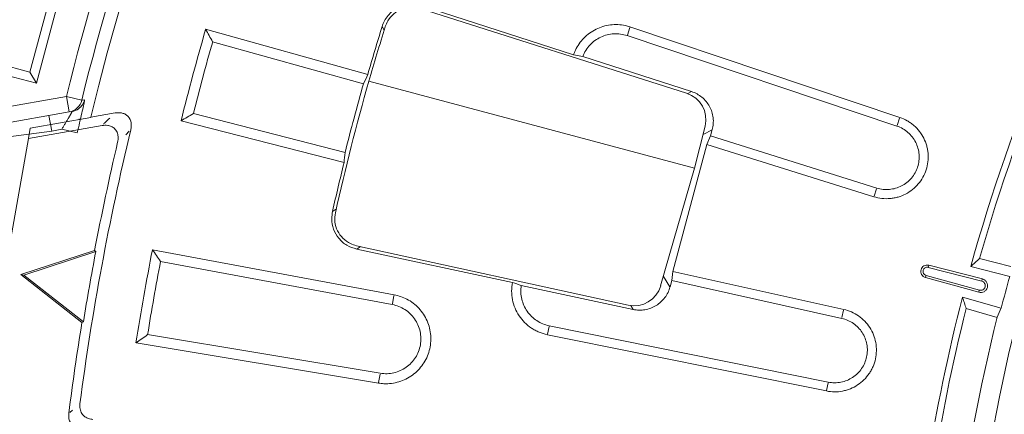
# Model space of a CAD drawing. Units: millimetres. Extents: x -84 to 1401, y -499 to 1601.
# Drawn here: x 291 to 416, y 474 to 524 of the extents above; entities that cross this region are included whole.
import ezdxf

# ---------------------------------------------------------------- set-up
doc = ezdxf.new("R2010")
doc.units = ezdxf.units.MM
doc.header["$LTSCALE"] = 2
doc.layers.get('0').update_dxf_attribs({"lineweight": 15})
doc.layers.add('AM_0', color=7, linetype='Continuous', lineweight=15)

# ---------------------------------------------------------------- blocks, each defined once
blk = doc.blocks.new('Deckel_01')
at = {"layer": 'AM_0', "linetype": 'Continuous'}
for p, q in [((-255.48, 82.87), (-289.21, 93.59)), ((-269.79, 87.73), (-288.96, 93.95)), ((-316.33, 90.97), (-295.82, 85.25)), ((-293.75, 90.85), (-293.99, 91.32)), ((-262.68, 91.19), (-262.98, 90.25)), ((-262.65, 91.27), (-228.52, 79.81)), ((-263.01, 90.17), (-228.88, 78.71)), ((-315.44, 89.4), (-296.35, 84.08)), ((-269.79, 87.73), (-268.62, 87.54)), ((-254.86, 83.08), (-268.62, 87.54)), ((-254.47, 73.36), (-295.68, 84.4)), ((-255.34, 82.82), (-254.87, 83.08)), ((-330.83, 79.83), (-330.84, 79.81)), ((-330.83, 79.83), (-327.76, 80.37)), ((-298.69, 75.36), (-317.88, 80.3)), ((-228.55, 79.72), (-228.85, 78.79)), ((-329.43, 78.78), (-338.75, 77.14)), ((-298.81, 74.08), (-319.43, 79.38)), ((-254.47, 73.36), (-253.15, 78.71)), ((-338.75, 77.14), (-338.52, 78.45)), ((-325.98, 78.06), (-326.44, 77.62)), ((-252.26, 78.25), (-253.39, 77.64)), ((-252.46, 77.46), (-252.92, 76.39)), ((-252.46, 77.46), (-252.24, 78.27)), ((-231.43, 70.86), (-252.46, 77.46)), ((-344.71, 43.37), (-338.75, 77.14)), ((-257.23, 60.3), (-252.92, 76.39)), ((-231.79, 69.76), (-252.92, 76.39)), ((-258.77, 58.47), (-254.47, 73.36)), ((-231.76, 69.84), (-231.46, 70.77)), ((-300.27, 67.91), (-299.79, 68.22)), ((-297.25, 63.56), (-262.87, 56.03)), ((-330.37, 62.96), (-339.69, 59.9)), ((-330.22, 62.83), (-339.33, 59.83)), ((-330.37, 62.96), (-330.22, 62.83)), ((-323.05, 63.05), (-292.48, 57.35)), ((-297.22, 63.12), (-277.51, 58.91)), ((-296.72, 63.44), (-297.21, 63.13)), ((-322.03, 61.57), (-292.71, 56.1)), ((-224.92, 60.83), (-224.86, 61.06)), ((-224.85, 61.08), (-218.07, 59.34)), ((-214.47, 60.91), (-218.42, 61.93)), ((-339.69, 59.9), (-331.98, 53.83)), ((-339.69, 59.9), (-339.33, 59.83)), ((-339.33, 59.83), (-331.79, 53.9)), ((-257.23, 60.3), (-257.36, 59.15)), ((-257.23, 60.3), (-235.61, 55.48)), ((-225.2, 59.78), (-225.26, 59.55)), ((-225.19, 59.8), (-218.45, 57.93)), ((-218.15, 59.06), (-224.93, 60.81)), ((-214.62, 59.64), (-219.55, 60.91)), ((-258.4, 59.67), (-257.59, 58.36)), ((-257.58, 58.34), (-257.36, 59.15)), ((-257.36, 59.15), (-235.85, 54.35)), ((-218.53, 57.65), (-225.27, 59.53)), ((-218.14, 59.08), (-218.08, 59.32)), ((-276.4, 58.5), (-262.26, 55.48)), ((-218.46, 57.9), (-218.52, 57.67)), ((-292.5, 57.25), (-292.69, 56.19)), ((-220.59, 57.03), (-215.69, 55.66)), ((-262.26, 55.49), (-262.56, 55.97)), ((-235.63, 55.4), (-235.84, 54.44)), ((-220.13, 55.58), (-216.19, 54.48)), ((-331.79, 53.9), (-331.98, 53.83)), ((-273.08, 52.37), (-272.88, 53.33)), ((-237.57, 46.28), (-272.86, 53.41)), ((-294.46, 46.15), (-325.13, 51.24)), ((-294.24, 47.4), (-323.67, 52.29)), ((-237.81, 45.15), (-273.1, 52.28)), ((-294.44, 46.24), (-294.26, 47.3)), ((-237.79, 45.23), (-237.59, 46.19)), ((-333.5, 42.44), (-333.15, 42.74))]:
    blk.add_line(p, q, dxfattribs=at)
at = {"layer": 'AM_0', "linetype": 'Continuous', "flags": 128}
blk.add_lwpolyline([(-330.84, 79.81), (-334.67, 79.13), (-338.52, 78.45)], dxfattribs=at)
at = {"layer": 'AM_0', "linetype": 'Continuous'}
blk.add_circle((0, 0), 220.4, dxfattribs=at)
for radius, start, end in [(340.33, 353.5661, 166.4339), (227.84, 135.5047, 164.4953), (227.03, 135.8291, 164.1709), (329.15, 163.9562, 166.0438), (307.86, 162.7425, 163.9232), (327.86, 164.1763, 165.8237), (308.05, 164.1599, 165.8401), (335.06, 166.4973, 172.5364), (336.31, 166.8252, 169.2101), (307.86, 166.0768, 167.2575), (336.14, 169.2275, 170.7725), (329.15, 168.9562, 171.0438), (327.86, 169.1763, 170.8237), (222.75, 164.4708, 165.5292), (227.84, 165.5047, 171.0187), (227.03, 165.8291, 171.3207), (336.31, 170.7899, 172.7706), (222.95, 165.8548, 194.1452)]:
    blk.add_arc((0, 0), radius, start, end, dxfattribs=at)
at = {"layer": 'AM_0'}
blk.add_arc((-333.29, 79.86), 1, 341.5702, 346.2499, dxfattribs=at)
at = {"layer": 'AM_0', "linetype": 'Continuous'}
for centre, major_axis, ratio, start_param, end_param in [((-0.06, -0.47), (-123.41, 281.71), 0.999998, 0.85489, 0.878336), ((-12.39, -46.25), (81.78, 305.22), 0.988452, 1.400126, 1.404198), ((0.18, 0.44), (247.72, 182.26), 0.999998, 2.23074, 2.286652), ((-256.57, 79.53), (3.34, 1.13), 0.992652, 5.718743, 7.217497), ((12.39, 46.25), (81.78, 305.22), 0.988452, 1.737395, 1.741467), ((-62.04, -231.52), (98.41, 367.25), 0.776258, 0.877526, 0.88189), ((-262.14, 59.46), (-2.33, 2.65), 0.992652, 2.207281, 3.706035), ((62.04, 231.52), (98.41, 367.25), 0.776258, 2.259703, 2.264067), ((-8.93, -33.32), (58.93, 219.91), 0.988452, 1.427812, 1.433438)]:
    blk.add_ellipse(centre, major_axis=major_axis, ratio=ratio, start_param=start_param, end_param=end_param, dxfattribs=at)
for points, knots in [([(-294, 91.33), (-293.92, 91.58), (-293.82, 91.83), (-293.57, 92.29), (-293.42, 92.51), (-293.08, 92.91), (-292.89, 93.09), (-292.49, 93.42), (-292.26, 93.57), (-291.8, 93.81), (-291.55, 93.91), (-291.05, 94.06), (-290.79, 94.1), (-290.26, 94.15), (-290, 94.14), (-289.47, 94.08), (-289.22, 94.03), (-288.96, 93.95)], [0, 0, 0, 0, 0.125, 0.125, 0.25, 0.25, 0.375, 0.375, 0.5, 0.5, 0.625, 0.625, 0.75, 0.75, 0.875, 0.875, 1, 1, 1, 1]), ([(-289.21, 93.59), (-289.6, 93.68), (-290.37, 93.84), (-291.55, 93.59), (-292.57, 92.98), (-293.27, 92.17), (-293.51, 91.56), (-293.61, 91.31)], [0, 0, 0, 0, 0.214303, 0.42864, 0.642352, 0.855777, 1, 1, 1, 1]), ([(-269.79, 87.73), (-269.72, 87.93), (-269.42, 88.71), (-268.55, 89.94), (-266.99, 91.08), (-265.15, 91.63), (-263.65, 91.57), (-262.85, 91.33), (-262.65, 91.27)], [0, 0, 0, 0, 0.070661, 0.285639, 0.500622, 0.715618, 0.930637, 1, 1, 1, 1]), ([(-268.62, 87.54), (-268.52, 87.8), (-268.39, 88.06), (-268.08, 88.54), (-267.91, 88.77), (-267.52, 89.19), (-267.31, 89.38), (-266.85, 89.71), (-266.6, 89.86), (-266.08, 90.1), (-265.81, 90.2), (-265.26, 90.34), (-264.98, 90.38), (-264.41, 90.41), (-264.13, 90.4), (-263.56, 90.33), (-263.28, 90.26), (-263.01, 90.17)], [0, 0, 0, 0, 0.125, 0.125, 0.25, 0.25, 0.375, 0.375, 0.5, 0.5, 0.625, 0.625, 0.75, 0.75, 0.875, 0.875, 1, 1, 1, 1]), ([(-254.86, 83.08), (-254.62, 83), (-254.39, 82.9), (-253.95, 82.66), (-253.74, 82.52), (-253.35, 82.2), (-253.17, 82.02), (-252.85, 81.63), (-252.71, 81.42), (-252.47, 80.98), (-252.37, 80.75), (-252.21, 80.27), (-252.16, 80.02), (-252.1, 79.52), (-252.1, 79.27), (-252.13, 78.76), (-252.17, 78.51), (-252.24, 78.27)], [0, 0, 0, 0, 0.125, 0.125, 0.25, 0.25, 0.375, 0.375, 0.5, 0.5, 0.625, 0.625, 0.75, 0.75, 0.875, 0.875, 1, 1, 1, 1]), ([(-329.25, 78.95), (-329.21, 79), (-328.94, 79.26), (-328.67, 79.51), (-328.44, 79.73)], [0, 0, 0, 0, 0.1721032, 1, 1, 1, 1]), ([(-327.76, 80.37), (-327.62, 80.4), (-327.47, 80.41), (-327.17, 80.41), (-327.02, 80.39), (-326.73, 80.32), (-326.59, 80.27), (-326.34, 80.12), (-326.22, 80.03), (-325.92, 79.7), (-325.8, 79.41), (-325.73, 78.97), (-325.72, 78.82), (-325.74, 78.52), (-325.76, 78.38), (-325.8, 78.23)], [0, 0, 0, 0, 0.125, 0.125, 0.25, 0.25, 0.375, 0.375, 0.5, 0.5, 0.75, 0.75, 0.875, 0.875, 1, 1, 1, 1]), ([(-228.52, 79.81), (-228.19, 79.7), (-227.88, 79.56), (-227.44, 79.3), (-227.29, 79.21), (-227.01, 79.01), (-226.87, 78.9), (-226.48, 78.56), (-226.25, 78.32), (-225.83, 77.77), (-225.64, 77.48), (-225.33, 76.87), (-225.21, 76.55), (-225.07, 76.05), (-225.03, 75.88), (-224.97, 75.54), (-224.95, 75.37), (-224.91, 74.86), (-224.92, 74.52), (-225, 73.83), (-225.07, 73.49), (-225.29, 72.84), (-225.43, 72.52), (-225.76, 71.92), (-225.96, 71.64), (-226.4, 71.12), (-226.65, 70.88), (-227.19, 70.45), (-227.47, 70.26), (-228.09, 69.95), (-228.41, 69.82), (-228.9, 69.68), (-229.07, 69.64), (-229.41, 69.57), (-229.58, 69.55), (-230.09, 69.5), (-230.44, 69.51), (-231.12, 69.58), (-231.46, 69.65), (-231.79, 69.76)], [0, 0, 0, 0, 0.0625, 0.0625, 0.09375, 0.09375, 0.125, 0.125, 0.1875, 0.1875, 0.25, 0.25, 0.3125, 0.3125, 0.34375, 0.34375, 0.375, 0.375, 0.4375, 0.4375, 0.5, 0.5, 0.5625, 0.5625, 0.625, 0.625, 0.6875, 0.6875, 0.75, 0.75, 0.8125, 0.8125, 0.84375, 0.84375, 0.875, 0.875, 0.9375, 0.9375, 1, 1, 1, 1]), ([(-327.46, 76.65), (-327.42, 76.9), (-327.36, 77.33), (-327.5, 77.94), (-327.81, 78.4), (-328.24, 78.69), (-328.79, 78.85), (-329.19, 78.81), (-329.43, 78.78)], [0, 0, 0, 0, 0.206705, 0.365007, 0.524403, 0.66066, 0.79684, 1, 1, 1, 1]), ([(-228.88, 78.71), (-228.62, 78.62), (-228.38, 78.51), (-227.92, 78.25), (-227.69, 78.09), (-227.29, 77.74), (-227.1, 77.54), (-226.77, 77.12), (-226.63, 76.89), (-226.39, 76.41), (-226.29, 76.16), (-226.15, 75.64), (-226.1, 75.38), (-226.06, 74.84), (-226.06, 74.57), (-226.13, 74.04), (-226.19, 73.78), (-226.35, 73.27), (-226.46, 73.02), (-226.72, 72.55), (-226.87, 72.33), (-227.22, 71.92), (-227.42, 71.73), (-227.83, 71.4), (-228.06, 71.25), (-228.54, 71), (-228.79, 70.9), (-229.3, 70.76), (-229.57, 70.71), (-230.11, 70.66), (-230.37, 70.66), (-230.91, 70.72), (-231.17, 70.78), (-231.43, 70.86)], [0, 0, 0, 0, 0.0625, 0.0625, 0.125, 0.125, 0.1875, 0.1875, 0.25, 0.25, 0.3125, 0.3125, 0.375, 0.375, 0.4375, 0.4375, 0.5, 0.5, 0.5625, 0.5625, 0.625, 0.625, 0.6875, 0.6875, 0.75, 0.75, 0.8125, 0.8125, 0.875, 0.875, 0.9375, 0.9375, 1, 1, 1, 1]), ([(-297.22, 63.12), (-297.65, 63.26), (-298.51, 63.53), (-299.54, 64.45), (-300.2, 65.63), (-300.44, 66.84), (-300.32, 67.59), (-300.28, 67.9)], [0, 0, 0, 0, 0.213025, 0.426078, 0.63853, 0.850933, 1, 1, 1, 1]), ([(-299.91, 67.74), (-299.95, 67.35), (-300.05, 66.56), (-299.69, 65.41), (-299, 64.45), (-298.13, 63.82), (-297.5, 63.64), (-297.25, 63.56)], [0, 0, 0, 0, 0.214217, 0.42846, 0.642114, 0.855539, 1, 1, 1, 1]), ([(-225.27, 59.53), (-225.47, 59.58), (-225.65, 59.72), (-225.81, 59.99), (-225.84, 60.1), (-225.87, 60.3), (-225.86, 60.41), (-225.78, 60.71), (-225.64, 60.89), (-225.37, 61.05), (-225.27, 61.09), (-225.06, 61.12), (-224.95, 61.11), (-224.85, 61.08)], [0, 0, 0, 0, 0.25, 0.25, 0.375, 0.375, 0.5, 0.5, 0.75, 0.75, 0.875, 0.875, 1, 1, 1, 1]), ([(-224.93, 60.81), (-225.06, 60.84), (-225.2, 60.82), (-225.43, 60.68), (-225.52, 60.57), (-225.59, 60.31), (-225.57, 60.16), (-225.44, 59.93), (-225.33, 59.84), (-225.19, 59.8)], [0, 0, 0, 0, 0.25, 0.25, 0.5, 0.5, 0.75, 0.75, 1, 1, 1, 1]), ([(-273.1, 52.28), (-273.46, 52.36), (-273.81, 52.46), (-274.32, 52.68), (-274.49, 52.76), (-274.81, 52.93), (-274.97, 53.03), (-275.43, 53.33), (-275.71, 53.57), (-276.24, 54.09), (-276.47, 54.38), (-276.88, 54.99), (-277.05, 55.32), (-277.33, 56), (-277.44, 56.35), (-277.58, 57.08), (-277.62, 57.45), (-277.62, 58.18), (-277.58, 58.55), (-277.51, 58.91)], [0, 0, 0, 0, 0.125, 0.125, 0.1875, 0.1875, 0.25, 0.25, 0.375, 0.375, 0.5, 0.5, 0.625, 0.625, 0.75, 0.75, 0.875, 0.875, 1, 1, 1, 1]), ([(-218.07, 59.34), (-217.96, 59.31), (-217.85, 59.26), (-217.67, 59.12), (-217.59, 59.03), (-217.48, 58.83), (-217.44, 58.72), (-217.41, 58.49), (-217.41, 58.37), (-217.47, 58.15), (-217.53, 58.05), (-217.67, 57.86), (-217.76, 57.79), (-217.96, 57.67), (-218.07, 57.64), (-218.3, 57.61), (-218.41, 57.62), (-218.53, 57.65)], [0, 0, 0, 0, 0.125, 0.125, 0.25, 0.25, 0.375, 0.375, 0.5, 0.5, 0.625, 0.625, 0.75, 0.75, 0.875, 0.875, 1, 1, 1, 1]), ([(-218.45, 57.93), (-218.3, 57.88), (-218.14, 57.9), (-217.87, 58.06), (-217.77, 58.19), (-217.69, 58.49), (-217.71, 58.65), (-217.86, 58.92), (-218, 59.02), (-218.15, 59.06)], [0, 0, 0, 0, 0.25, 0.25, 0.5, 0.5, 0.75, 0.75, 1, 1, 1, 1]), ([(-292.48, 57.35), (-291.93, 57.19), (-290.76, 56.87), (-289.28, 55.69), (-288.21, 54.07), (-287.75, 52.18), (-287.93, 50.24), (-288.75, 48.47), (-290.11, 47.08), (-291.85, 46.21), (-293.37, 46.01), (-294.23, 46.12), (-294.46, 46.15)], [0, 0, 0, 0, 0.096691, 0.204749, 0.312801, 0.420843, 0.528875, 0.6369, 0.744928, 0.852963, 0.961012, 1, 1, 1, 1]), ([(-272.86, 53.41), (-273.14, 53.47), (-273.41, 53.55), (-273.94, 53.77), (-274.19, 53.9), (-274.67, 54.22), (-274.89, 54.39), (-275.3, 54.79), (-275.49, 55.01), (-275.81, 55.48), (-275.95, 55.73), (-276.18, 56.25), (-276.27, 56.52), (-276.4, 57.08), (-276.44, 57.36), (-276.46, 57.93), (-276.44, 58.22), (-276.4, 58.5)], [0, 0, 0, 0, 0.125, 0.125, 0.25, 0.25, 0.375, 0.375, 0.5, 0.5, 0.625, 0.625, 0.75, 0.75, 0.875, 0.875, 1, 1, 1, 1]), ([(-257.58, 58.34), (-257.64, 58.09), (-257.73, 57.86), (-257.95, 57.41), (-258.08, 57.19), (-258.39, 56.78), (-258.55, 56.6), (-258.93, 56.26), (-259.13, 56.11), (-259.56, 55.84), (-259.78, 55.73), (-260.26, 55.56), (-260.5, 55.49), (-261, 55.41), (-261.25, 55.39), (-261.76, 55.4), (-262.01, 55.43), (-262.26, 55.48)], [0, 0, 0, 0, 0.125, 0.125, 0.25, 0.25, 0.375, 0.375, 0.5, 0.5, 0.625, 0.625, 0.75, 0.75, 0.875, 0.875, 1, 1, 1, 1]), ([(-292.71, 56.1), (-292.42, 56.04), (-292.15, 55.96), (-291.62, 55.75), (-291.36, 55.62), (-290.87, 55.31), (-290.65, 55.13), (-290.24, 54.73), (-290.05, 54.51), (-289.72, 54.04), (-289.58, 53.79), (-289.35, 53.26), (-289.26, 52.98), (-289.14, 52.42), (-289.11, 52.13), (-289.09, 51.56), (-289.12, 51.27), (-289.21, 50.71), (-289.29, 50.43), (-289.5, 49.89), (-289.63, 49.64), (-289.94, 49.15), (-290.11, 48.92), (-290.51, 48.51), (-290.73, 48.32), (-291.2, 47.98), (-291.45, 47.84), (-291.97, 47.61), (-292.25, 47.51), (-292.81, 47.38), (-293.09, 47.35), (-293.66, 47.33), (-293.95, 47.35), (-294.24, 47.4)], [0, 0, 0, 0, 0.0625, 0.0625, 0.125, 0.125, 0.1875, 0.1875, 0.25, 0.25, 0.3125, 0.3125, 0.375, 0.375, 0.4375, 0.4375, 0.5, 0.5, 0.5625, 0.5625, 0.625, 0.625, 0.6875, 0.6875, 0.75, 0.75, 0.8125, 0.8125, 0.875, 0.875, 0.9375, 0.9375, 1, 1, 1, 1]), ([(-235.61, 55.48), (-235.28, 55.41), (-234.95, 55.3), (-234.32, 55.02), (-234.02, 54.85), (-233.46, 54.46), (-233.2, 54.24), (-232.72, 53.74), (-232.5, 53.47), (-232.13, 52.9), (-231.98, 52.59), (-231.72, 51.95), (-231.63, 51.62), (-231.5, 50.94), (-231.48, 50.59), (-231.49, 49.91), (-231.52, 49.57), (-231.67, 48.89), (-231.77, 48.56), (-231.97, 48.09), (-232.05, 47.94), (-232.21, 47.64), (-232.3, 47.49), (-232.6, 47.06), (-232.81, 46.8), (-233.3, 46.32), (-233.58, 46.1), (-234.15, 45.72), (-234.45, 45.56), (-234.93, 45.37), (-235.09, 45.31), (-235.42, 45.21), (-235.59, 45.17), (-236.09, 45.07), (-236.44, 45.04), (-237.13, 45.04), (-237.47, 45.08), (-237.81, 45.15)], [0, 0, 0, 0, 0.0625, 0.0625, 0.125, 0.125, 0.1875, 0.1875, 0.25, 0.25, 0.3125, 0.3125, 0.375, 0.375, 0.4375, 0.4375, 0.5, 0.5, 0.5625, 0.5625, 0.59375, 0.59375, 0.625, 0.625, 0.6875, 0.6875, 0.75, 0.75, 0.8125, 0.8125, 0.84375, 0.84375, 0.875, 0.875, 0.9375, 0.9375, 1, 1, 1, 1]), ([(-235.85, 54.35), (-235.59, 54.29), (-235.34, 54.21), (-234.84, 53.99), (-234.61, 53.86), (-234.17, 53.56), (-233.96, 53.38), (-233.59, 52.99), (-233.42, 52.78), (-233.14, 52.33), (-233.01, 52.09), (-232.81, 51.59), (-232.74, 51.33), (-232.64, 50.8), (-232.62, 50.53), (-232.63, 50), (-232.66, 49.73), (-232.77, 49.2), (-232.85, 48.95), (-233.06, 48.45), (-233.19, 48.22), (-233.5, 47.77), (-233.67, 47.57), (-234.05, 47.19), (-234.26, 47.02), (-234.71, 46.73), (-234.95, 46.6), (-235.44, 46.4), (-235.7, 46.32), (-236.23, 46.22), (-236.5, 46.19), (-237.04, 46.2), (-237.31, 46.22), (-237.57, 46.28)], [0, 0, 0, 0, 0.0625, 0.0625, 0.125, 0.125, 0.1875, 0.1875, 0.25, 0.25, 0.3125, 0.3125, 0.375, 0.375, 0.4375, 0.4375, 0.5, 0.5, 0.5625, 0.5625, 0.625, 0.625, 0.6875, 0.6875, 0.75, 0.75, 0.8125, 0.8125, 0.875, 0.875, 0.9375, 0.9375, 1, 1, 1, 1]), ([(-332.22, 43.52), (-332.23, 43.31), (-332.25, 42.88), (-332.02, 42.3), (-331.62, 41.87), (-331.13, 41.62), (-330.78, 41.57), (-330.6, 41.55)], [0, 0, 0, 0, 0.219315, 0.44002, 0.633572, 0.813517, 1, 1, 1, 1]), ([(-332.02, 40.36), (-332.23, 40.39), (-332.64, 40.44), (-333.16, 40.77), (-333.5, 41.23), (-333.67, 41.76), (-333.65, 42.13), (-333.64, 42.32)], [0, 0, 0, 0, 0.213567, 0.428389, 0.619553, 0.800442, 1, 1, 1, 1])]:
    blk.add_open_spline(points, degree=3, knots=knots, dxfattribs=at)
for points in [[(-316.33, 90.97), (-316.03, 90.45), (-315.74, 89.92), (-315.44, 89.4)], [(-317.88, 80.3), (-318.4, 79.99), (-318.91, 79.69), (-319.43, 79.38)], [(-323.05, 63.05), (-322.71, 62.56), (-322.37, 62.06), (-322.03, 61.57)], [(-276.4, 58.5), (-276.77, 58.64), (-277.14, 58.78), (-277.51, 58.91)], [(-323.67, 52.29), (-324.16, 51.94), (-324.65, 51.59), (-325.13, 51.24)]]:
    blk.add_open_spline(points, degree=3, dxfattribs=at)
at = {"layer": 'AM_0'}
blk.add_open_spline([(-332.32, 79.63), (-332.31, 79.61), (-332.31, 79.59), (-332.31, 79.55)], degree=3, dxfattribs=at)

msp = doc.modelspace()

# ---------------------------------------------------------------- linework, layer by layer
at = {"linetype": 'Continuous'}
for p, q in [((293.58, 515.5), (296.76, 527.38)), ((292.76, 516.91), (295.34, 526.56)), ((267.94, 523.56), (292.76, 516.91)), ((267.64, 522.45), (293.58, 515.5)), ((292.76, 516.91), (293.58, 515.5)), ((281.2, 510.98), (297.38, 513.84)), ((297.38, 513.84), (299.32, 513.36)), ((297.72, 511.87), (297.38, 513.84)), ((298.09, 511.93), (297.72, 511.87)), ((297.72, 511.87), (281.54, 509.02)), ((295.52, 509.45), (295.17, 511.42)), ((295.52, 509.45), (279.92, 507.39)), ((296.8, 509.67), (295.52, 509.45)), ((296.8, 509.67), (298.74, 509.22))]:
    msp.add_line(p, q, dxfattribs=at)
at = {"linetype": 'Continuous', "flags": 128}
msp.add_lwpolyline([(299.32, 513.36), (299.39, 513.37), (299.68, 513.42)], dxfattribs=at)
at = {"linetype": 'Continuous'}
for centre, radius, start, end in [((631.31, 431.37), 392.52, 143.2025, 233.1449), ((631.31, 431.37), 392.08, 145, 234.9708), ((631.31, 431.37), 387.08, 146.1411, 233.8589), ((631.31, 431.37), 385.93, 146.3148, 233.6852), ((631.31, 431.37), 343.97, 145.9462, 166.128), ((631.31, 431.37), 341.97, 146.1375, 166.128), ((297.38, 513.84), 2, 280.0025, 346.1389), ((297.74, 513.9), 2, 305.8503, 346.1118), ((297.74, 513.9), 2, 280.0003, 305.8492)]:
    msp.add_arc(centre, radius, start, end, dxfattribs=at)
for points, knots in [([(299.68, 513.42), (299.68, 513.38), (299.68, 513.3), (299.54, 512.68), (299.33, 511.74), (299.05, 510.54), (298.85, 509.65), (298.74, 509.22)], [0, 0, 0, 0, 0.192419, 0.384395, 0.582095, 0.795074, 1, 1, 1, 1]), ([(296.8, 509.67), (296.83, 509.73), (296.9, 509.85), (297, 510.02), (297.1, 510.19), (297.2, 510.37), (297.3, 510.53), (297.4, 510.7), (297.5, 510.86), (297.59, 511.02), (297.67, 511.15), (297.74, 511.28), (297.81, 511.4), (297.87, 511.51), (297.93, 511.61), (297.97, 511.69), (298.01, 511.76), (298.04, 511.82), (298.07, 511.88), (298.09, 511.91), (298.09, 511.93), (298.09, 511.93), (298.09, 511.93)], [0, 0, 0, 0, 0.055151, 0.110491, 0.166421, 0.222559, 0.278157, 0.333986, 0.390589, 0.447487, 0.496304, 0.54536, 0.59525, 0.645473, 0.689794, 0.734421, 0.780125, 0.826258, 0.861283, 0.932103, 0.96825, 1, 1, 1, 1])]:
    msp.add_open_spline(points, degree=3, knots=knots, dxfattribs=at)

# ---------------------------------------------------------------- block references
at = {"layer": 'AM_0'}
msp.add_blockref('Deckel_01', (631.31, 431.37), dxfattribs=at)

doc.saveas('drawing.dxf')
